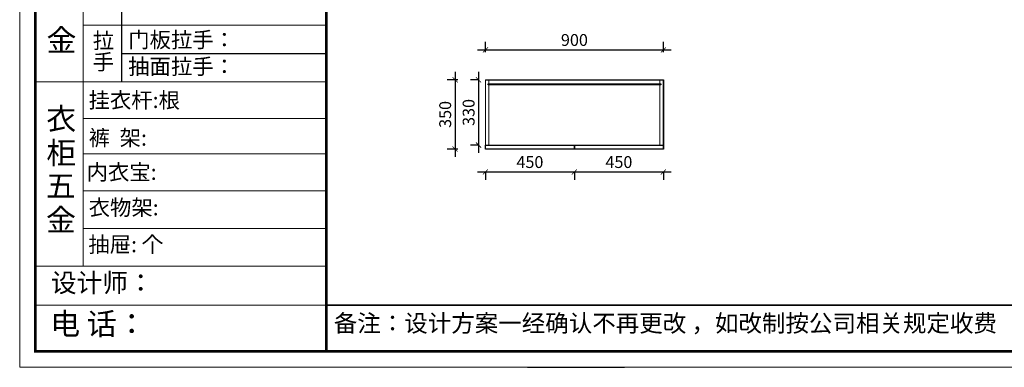
# Model space of a CAD drawing. Units: millimetres. Extents: x 1321437 to 1328973, y 120471 to 125724.
# Drawn here: x 1321437 to 1326417, y 120471 to 122230 of the extents above; entities that cross this region are included whole.
import ezdxf

# ---------------------------------------------------------------- set-up
doc = ezdxf.new("R2010")
doc.units = ezdxf.units.MM
doc.header["$LTSCALE"] = 5
doc.header["$PDMODE"] = 35
for name, color, linetype in [('内框图层', 1, 'Continuous'), ('背板', 7, 'Continuous'), ('门板图层', 7, 'Continuous')]:
    doc.layers.add(name, color=color, linetype=linetype)
doc.styles.add('DIM', font='romand.shx')
doc.dimstyles.new('MS6', dxfattribs={"dimscale": 20, "dimtxt": 3, "dimasz": 1.3, "dimexe": 2, "dimexo": 2, "dimgap": 1, "dimtad": 1, "dimdec": 0, "dimdsep": 46, "dimtxsty": 'DIM', "dimblk": 'ARCHTICK', "dimcen": 3, "dimdle": 2, "dimclrd": 251, "dimclre": 251, "dimclrt": 33, "dimadec": 0, "dimazin": 0, "dimtfac": 1, "dimtdec": 0, "dimtmove": 2, "dimatfit": 3, "dimldrblk": 'DOT', "dimfxl": 6, "dimfxlon": 1, "dimtvp": 1, "dimtolj": 1, "dimtzin": 0, "dimarcsym": 0})

# ---------------------------------------------------------------- blocks, each defined once
blk = doc.blocks.new('*U6', base_point=(1324017.8, 121190.6))
at = {"layer": '门板图层', "color": 7, "linetype": 'Continuous'}
blk.add_lwpolyline([(1323792.8, 121200.6), (1324242.8, 121200.6), (1324242.8, 121180.6), (1323792.8, 121180.6)], close=True, dxfattribs=at)
blk = doc.blocks.new('*U7', base_point=(1324467.8, 121190.6))
at = {"layer": '门板图层', "color": 7, "linetype": 'Continuous'}
blk.add_lwpolyline([(1324242.8, 121200.6), (1324692.8, 121200.6), (1324692.8, 121180.6), (1324242.8, 121180.6)], close=True, dxfattribs=at)
blk = doc.blocks.new('_ArchTick')
at = {"color": 0, "linetype": 'ByBlock', "const_width": 0.15}
blk.add_lwpolyline([(-0.5, -0.5), (0.5, 0.5)], dxfattribs=at)
blk = doc.blocks.new('*D35')
at = {"color": 251, "lineweight": -2, "transparency": 16777216}
for p, q in [((1323757.8, 121925.7), (1323717.8, 121925.7)), ((1323757.8, 121965.7), (1323757.8, 121555.7)), ((1323757.8, 121595.7), (1323717.8, 121595.7))]:
    blk.add_line(p, q, dxfattribs=at)
at = {"layer": 'Defpoints', "color": 0, "transparency": 16777216}
for p in [(1323792.8, 121925.7), (1323757.8, 121595.7), (1323792.8, 121595.7)]:
    blk.add_point(p, dxfattribs=at)
at = {"color": 251, "lineweight": -2, "transparency": 16777216, "xscale": 26, "yscale": 26, "zscale": 26}
for p, rotation in [((1323757.8, 121925.7), 90), ((1323757.8, 121595.7), 270)]:
    blk.add_blockref('_ArchTick', p, dxfattribs=dict(at, rotation=rotation))
at = {"transparency": 16777216, "insert": (1323707.8, 121760.7), "char_height": 60, "attachment_point": 5, "rotation": 90, "style": 'DIM'}
blk.add_mtext('\\A1;330', dxfattribs=at)
blk = doc.blocks.new('_Dot')
at = {"color": 0, "linetype": 'ByBlock', "lineweight": -2}
blk.add_line((-0.5, 0), (-1, 0), dxfattribs=at)
at = {"color": 0, "linetype": 'ByBlock', "const_width": 0.5}
blk.add_lwpolyline([(-0.25, 0, 1), (0.25, 0, 1)], format="xyb", close=True, dxfattribs=at)
blk = doc.blocks.new('*D38')
at = {"color": 251, "lineweight": -2, "transparency": 16777216}
for p, q in [((1324202.8, 121459.7), (1324732.8, 121459.7)), ((1324242.8, 121459.7), (1324242.8, 121419.7)), ((1324692.8, 121459.7), (1324692.8, 121419.7))]:
    blk.add_line(p, q, dxfattribs=at)
at = {"layer": 'Defpoints', "color": 0, "transparency": 16777216}
for p in [(1324242.8, 121575.7), (1324692.8, 121575.7), (1324692.8, 121459.7)]:
    blk.add_point(p, dxfattribs=at)
at = {"color": 251, "lineweight": -2, "transparency": 16777216, "xscale": 26, "yscale": 26, "zscale": 26, "rotation": 180}
blk.add_blockref('_ArchTick', (1324242.8, 121459.7), dxfattribs=at)
at = {"color": 251, "lineweight": -2, "transparency": 16777216, "xscale": 26, "yscale": 26, "zscale": 26}
blk.add_blockref('_ArchTick', (1324692.8, 121459.7), dxfattribs=at)
at = {"transparency": 16777216, "insert": (1324467.8, 121509.7), "char_height": 60, "attachment_point": 5, "style": 'DIM'}
blk.add_mtext('\\A1;450', dxfattribs=at)
blk = doc.blocks.new('*D39')
at = {"color": 251, "lineweight": -2, "transparency": 16777216}
for p, q in [((1323752.8, 122077.3), (1324732.8, 122077.3)), ((1323792.8, 122065.7), (1323792.8, 122117.3)), ((1324692.8, 122065.7), (1324692.8, 122117.3))]:
    blk.add_line(p, q, dxfattribs=at)
at = {"layer": 'Defpoints', "color": 0, "transparency": 16777216}
for p in [(1324692.8, 122077.3), (1323792.8, 121925.7), (1324692.8, 121925.7)]:
    blk.add_point(p, dxfattribs=at)
at = {"color": 251, "lineweight": -2, "transparency": 16777216, "xscale": 26, "yscale": 26, "zscale": 26, "rotation": 180}
blk.add_blockref('_ArchTick', (1323792.8, 122077.3), dxfattribs=at)
at = {"color": 251, "lineweight": -2, "transparency": 16777216, "xscale": 26, "yscale": 26, "zscale": 26}
blk.add_blockref('_ArchTick', (1324692.8, 122077.3), dxfattribs=at)
at = {"transparency": 16777216, "insert": (1324242.8, 122127.3), "char_height": 60, "attachment_point": 5, "style": 'DIM'}
blk.add_mtext('\\A1;900', dxfattribs=at)
blk = doc.blocks.new('*D36')
at = {"color": 251, "lineweight": -2, "transparency": 16777216}
for p, q in [((1323652.8, 121925.7), (1323599.3, 121925.7)), ((1323639.3, 121965.7), (1323639.3, 121535.7)), ((1323652.8, 121575.7), (1323599.3, 121575.7))]:
    blk.add_line(p, q, dxfattribs=at)
at = {"layer": 'Defpoints', "color": 0, "transparency": 16777216}
for p in [(1323792.8, 121925.7), (1323639.3, 121575.7), (1323792.8, 121575.7)]:
    blk.add_point(p, dxfattribs=at)
at = {"color": 251, "lineweight": -2, "transparency": 16777216, "xscale": 26, "yscale": 26, "zscale": 26}
for p, rotation in [((1323639.3, 121925.7), 90), ((1323639.3, 121575.7), 270)]:
    blk.add_blockref('_ArchTick', p, dxfattribs=dict(at, rotation=rotation))
at = {"transparency": 16777216, "insert": (1323589.3, 121750.7), "char_height": 60, "attachment_point": 5, "rotation": 90, "style": 'DIM'}
blk.add_mtext('\\A1;350', dxfattribs=at)
blk = doc.blocks.new('*D37')
at = {"color": 251, "lineweight": -2, "transparency": 16777216}
for p, q in [((1323752.8, 121459.7), (1324282.8, 121459.7)), ((1323792.8, 121459.7), (1323792.8, 121419.7)), ((1324242.8, 121459.7), (1324242.8, 121419.7))]:
    blk.add_line(p, q, dxfattribs=at)
at = {"layer": 'Defpoints', "color": 0, "transparency": 16777216}
for p in [(1323792.8, 121575.7), (1324242.8, 121575.7), (1324242.8, 121459.7)]:
    blk.add_point(p, dxfattribs=at)
at = {"color": 251, "lineweight": -2, "transparency": 16777216, "xscale": 26, "yscale": 26, "zscale": 26, "rotation": 180}
blk.add_blockref('_ArchTick', (1323792.8, 121459.7), dxfattribs=at)
at = {"color": 251, "lineweight": -2, "transparency": 16777216, "xscale": 26, "yscale": 26, "zscale": 26}
blk.add_blockref('_ArchTick', (1324242.8, 121459.7), dxfattribs=at)
at = {"transparency": 16777216, "insert": (1324017.8, 121509.7), "char_height": 60, "attachment_point": 5, "style": 'DIM'}
blk.add_mtext('\\A1;450', dxfattribs=at)

msp = doc.modelspace()

# ---------------------------------------------------------------- linework, layer by layer
at = {"color": 0, "linetype": 'ByBlock', "lineweight": 9}
for p, q in [((1321437, 120472.4), (1321437, 125724.2)), ((1321516.3, 120551.6), (1321516.3, 125645)), ((1321516.3, 120551.6), (1321516.3, 125645)), ((1321758.5, 123530.1), (1321758.5, 120983.8)), ((1322988.2, 122201.9), (1321758.5, 122201.9)), ((1322988.2, 121916), (1321516.3, 121916)), ((1322988.2, 121730.1), (1321758.5, 121730.1)), ((1322988.2, 121550.9), (1321758.5, 121550.9)), ((1322988.2, 121363.5), (1321758.5, 121363.5)), ((1322988.2, 121363.5), (1321758.5, 121363.5)), ((1322988.2, 121173.6), (1321758.5, 121173.6)), ((1322988.2, 120983), (1321516.3, 120983)), ((1322988.2, 120785.5), (1321516.3, 120785.5)), ((1328893.9, 120551.6), (1321516.3, 120551.6)), ((1328893.9, 120551.6), (1321516.3, 120551.6)), ((1328973, 120472.4), (1321437, 120472.4))]:
    msp.add_line(p, q, dxfattribs=at)
at = {"color": 0, "linetype": 'ByBlock', "ltscale": 3}
msp.add_line((1321952.2, 122816), (1321952.2, 122201.9), dxfattribs=at)
for p, q in [((1321952.2, 122201.9), (1321952.2, 121916)), ((1323792.8, 121925.7), (1324692.8, 121925.7)), ((1324005.7, 120471.1), (1324496, 120471.1))]:
    msp.add_line(p, q)
at = {"linetype": 'Continuous'}
msp.add_line((1321952.2, 122058.8), (1322988.2, 122058.8), dxfattribs=at)
at = {"lineweight": 15}
for p, q in [((1323792.8, 121575.7), (1323792.8, 121925.7)), ((1323810.8, 121925.7), (1323810.8, 121905.7)), ((1324674.8, 121925.7), (1324674.8, 121905.7)), ((1324692.8, 121575.7), (1324692.8, 121925.7)), ((1323810.8, 121900.7), (1323810.8, 121595.7)), ((1324674.8, 121900.7), (1324674.8, 121595.7)), ((1323792.8, 121595.7), (1324692.8, 121595.7)), ((1323792.8, 121575.7), (1324692.8, 121575.7))]:
    msp.add_line(p, q, dxfattribs=at)
at = {"color": 0, "linetype": 'ByBlock'}
msp.add_line((1322988.2, 120785.5), (1328893.9, 120785.5), dxfattribs=at)
at = {"color": 0, "linetype": 'ByBlock', "lineweight": 9}
msp.add_lwpolyline([(1328973, 120472.4), (1321437, 120472.4), (1321437, 125724.2), (1328973, 125724.2)], close=True, dxfattribs=at)
msp.add_lwpolyline([(1328973, 120472.4), (1321437, 120472.4), (1321437, 125724.2), (1328973, 125724.2)], close=True, dxfattribs=at)
at = {"color": 0, "linetype": 'ByBlock', "lineweight": 9, "const_width": 13.1}
msp.add_lwpolyline([(1328893.9, 120551.6), (1321516.3, 120551.6), (1321516.3, 125645), (1328893.9, 125645)], close=True, dxfattribs=at)
msp.add_lwpolyline([(1322988.2, 125645), (1322988.2, 120551.6)], dxfattribs=at)
msp.add_lwpolyline([(1324692.8, 121575.7), (1324692.8, 121575.7), (1324692.8, 121925.7), (1324692.8, 121925.7)], close=True)
at = {"layer": '内框图层'}
msp.add_lwpolyline([(1322988.2, 125645), (1328893.9, 125645), (1328893.9, 120785.5), (1322988.2, 120785.5)], close=True, dxfattribs=at)
at = {"layer": '背板'}
msp.add_lwpolyline([(1323805.8, 121905.7), (1324679.8, 121905.7), (1324679.8, 121900.7), (1323805.8, 121900.7)], close=True, dxfattribs=at)

# ---------------------------------------------------------------- block references
for name, p in [('*U6', (1324017.8, 121585.7)), ('*U7', (1324467.8, 121585.7))]:
    msp.add_blockref(name, p)

# ---------------------------------------------------------------- texts
at = {"color": 0, "linetype": 'Continuous'}
for s, height, p in [('金', 110.9, (1321572.6, 122071)), ('拉', 79.2, (1321806.8, 122084.7)), ('门板拉手：', 79.2, (1321986, 122088.8)), ('手', 79.2, (1321806.4, 121976.3)), ('抽面拉手：', 79.2, (1321986, 121953.6)), ('挂衣杆:根', 79.2, (1321785.3, 121783.1)), ('衣', 110.9, (1321571.3, 121673.3)), ('裤  架:', 79.2, (1321786, 121592.5)), ('柜', 110.9, (1321571.8, 121500.6)), ('内衣宝:', 79.2, (1321775.4, 121419.3)), ('五', 110.9, (1321569.2, 121334.1)), ('衣物架:', 79.2, (1321785.7, 121239.7)), ('金', 110.9, (1321570.2, 121161.8)), ('抽屉: 个', 79.2, (1321784.1, 121053.2)), ('设计师：', 95.04, (1321595.3, 120851.4)), ('电 话：', 110.88, (1321591.4, 120635.6)), ('备注：设计方案一经确认不再更改 ，如改制按公司相关规定收费', 87.12, (1323025.7, 120650.7))]:
    msp.add_text(s, height=height, dxfattribs=at).set_placement(p)

# ---------------------------------------------------------------- dimensions: what is measured, and where the dimension line sits
for base, p1, p2, picture, middle in [((1324692.8, 122077.3), (1323792.8, 121925.7), (1324692.8, 121925.7), '*D39', (1324242.8, 122127.3)), ((1324242.8, 121459.7), (1323792.8, 121575.7), (1324242.8, 121575.7), '*D37', (1324017.8, 121509.7)), ((1324692.8, 121459.7), (1324242.8, 121575.7), (1324692.8, 121575.7), '*D38', (1324467.8, 121509.7))]:
    dim = msp.add_linear_dim(base=base, p1=p1, p2=p2, dimstyle='MS6', override={"dimexo": 7, "dimclrt": 256, "dimfxl": 2, "dimarcsym": 1})
    dim.commit()
    dim.dimension.update_dxf_attribs({"geometry": picture, "text_midpoint": middle})
for base, p2, picture, middle in [((1323639.3, 121575.7), (1323792.8, 121575.7), '*D36', (1323589.3, 121750.7)), ((1323757.8, 121595.7), (1323792.8, 121595.7), '*D35', (1323707.8, 121760.7))]:
    dim = msp.add_linear_dim(base=base, p1=(1323792.8, 121925.7), p2=p2, angle=90, dimstyle='MS6', override={"dimexo": 7, "dimclrt": 256, "dimfxl": 2, "dimarcsym": 1})
    dim.commit()
    dim.dimension.update_dxf_attribs({"geometry": picture, "text_midpoint": middle})

doc.saveas('drawing.dxf')
